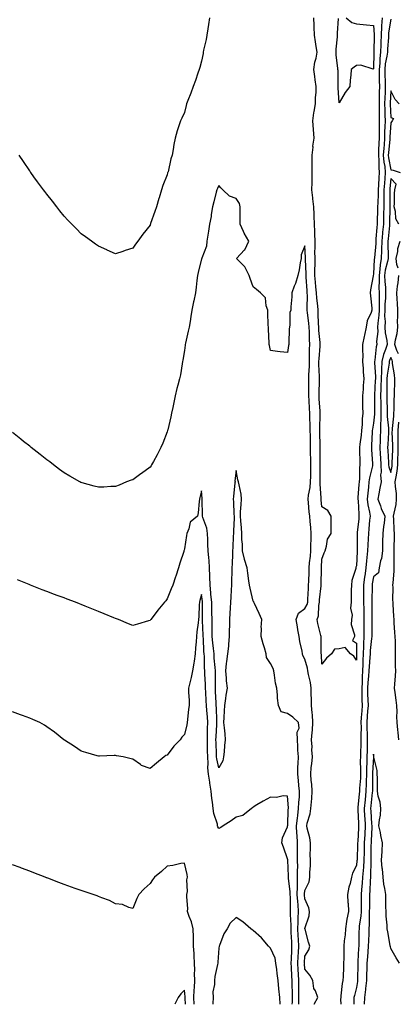
# Model space of a CAD drawing. Units: inches. Extents: x 876083 to 878723, y 7239818 to 7242458.
# Drawn here: x 877512 to 877732, y 7239818 to 7240391 of the extents above; entities that cross this region are included whole.
import ezdxf

# ---------------------------------------------------------------- set-up
doc = ezdxf.new("R2010")
doc.units = ezdxf.units.IN
doc.header["$MEASUREMENT"] = 0
doc.layers.add('Contour_87607239', color=7, linetype='Continuous', true_color=0x58bf19)

msp = doc.modelspace()

# ---------------------------------------------------------------- linework, layer by layer
at = {"layer": 'Contour_87607239'}
for points in [[(877622.68, 7240391.92, 3312), (877621.98, 7240387.99, 3312), (877621.68, 7240385.55, 3312), (877621.1, 7240381.92, 3312), (877620.6, 7240379.37, 3312), (877619.23, 7240373.1, 3312), (877618.99, 7240371.92, 3312), (877618.86, 7240371.11, 3312), (877618.05, 7240366.77, 3312), (877616.95, 7240363.02, 3312), (877616.57, 7240361.92, 3312), (877615.76, 7240359.63, 3312), (877614.45, 7240355.51, 3312), (877613.04, 7240351.92, 3312), (877611.82, 7240348.15, 3312), (877609.99, 7240343.86, 3312), (877609.26, 7240341.92, 3312), (877609, 7240340.97, 3312), (877608.05, 7240336.81, 3312), (877606.47, 7240333.5, 3312), (877605.74, 7240331.92, 3312), (877604.66, 7240328.52, 3312), (877603.75, 7240326.22, 3312), (877602.64, 7240321.92, 3312), (877601.84, 7240318.13, 3312), (877601.51, 7240315.38, 3312), (877600.88, 7240311.92, 3312), (877600.13, 7240309.84, 3312), (877598.54, 7240302.41, 3312), (877598.4, 7240301.92, 3312), (877598.3, 7240301.67, 3312), (877598.05, 7240300.64, 3312), (877595.56, 7240294.41, 3312), (877594.75, 7240291.92, 3312), (877593.33, 7240287.19, 3312), (877593.2, 7240286.77, 3312), (877591.77, 7240281.92, 3312), (877590.78, 7240279.2, 3312), (877588.39, 7240272.25, 3312), (877588.27, 7240271.92, 3312), (877588.21, 7240271.76, 3312), (877588.05, 7240271.34, 3312), (877583.93, 7240266.04, 3312), (877580.92, 7240261.92, 3312), (877579.68, 7240260.29, 3312), (877578.05, 7240257.92, 3312), (877573.51, 7240256.46, 3312), (877572.15, 7240256.02, 3312), (877568.05, 7240254.69, 3312), (877563.2, 7240256.76, 3312), (877562.99, 7240256.86, 3312), (877558.05, 7240259.02, 3312), (877556.35, 7240260.22, 3312), (877554.04, 7240261.92, 3312), (877550.56, 7240264.43, 3312), (877548.05, 7240266.29, 3312), (877545.25, 7240269.12, 3312), (877542.56, 7240271.92, 3312), (877540.31, 7240274.19, 3312), (877538.05, 7240276.53, 3312), (877535.68, 7240279.56, 3312), (877533.85, 7240281.92, 3312), (877531.3, 7240285.17, 3312), (877528.05, 7240289.32, 3312), (877526.93, 7240290.81, 3312), (877526.09, 7240291.92, 3312), (877522.66, 7240296.53, 3312), (877520.49, 7240299.48, 3312), (877518.69, 7240301.92, 3312), (877518.43, 7240302.3, 3312), (877518.05, 7240302.87, 3312), (877514.4, 7240308.28, 3312), (877511.91, 7240311.92, 3312)], [(877722.98, 7240391.92, 3312), (877722.71, 7240387.26, 3312), (877722.74, 7240386.61, 3312), (877722.52, 7240381.92, 3312), (877722.34, 7240377.63, 3312), (877722.32, 7240376.19, 3312), (877722.15, 7240371.92, 3312), (877721.69, 7240368.28, 3312), (877721.65, 7240365.52, 3312), (877721.28, 7240361.92, 3312), (877721.35, 7240358.62, 3312), (877721.35, 7240355.22, 3312), (877721.41, 7240351.92, 3312), (877721.33, 7240348.64, 3312), (877721.3, 7240345.17, 3312), (877721.22, 7240341.92, 3312), (877721.29, 7240338.68, 3312), (877721.3, 7240335.17, 3312), (877721.38, 7240331.92, 3312), (877721.29, 7240328.68, 3312), (877721.34, 7240325.21, 3312), (877721.25, 7240321.92, 3312), (877721.07, 7240318.9, 3312), (877721, 7240314.87, 3312), (877720.83, 7240311.92, 3312), (877721.08, 7240308.88, 3312), (877721.03, 7240304.9, 3312), (877721.33, 7240301.92, 3312), (877721.1, 7240298.87, 3312), (877720.88, 7240294.75, 3312), (877720.68, 7240291.92, 3312), (877720.63, 7240289.33, 3312), (877720.43, 7240284.3, 3312), (877720.39, 7240281.92, 3312), (877720.34, 7240279.63, 3312), (877720.19, 7240274.06, 3312), (877720.14, 7240271.92, 3312), (877719.98, 7240270, 3312), (877719.43, 7240263.3, 3312), (877719.31, 7240261.92, 3312), (877719.27, 7240260.7, 3312), (877718.5, 7240252.37, 3312), (877718.49, 7240251.92, 3312), (877718.42, 7240251.55, 3312), (877718.05, 7240242.78, 3312), (877717.9, 7240242.08, 3312), (877717.89, 7240241.92, 3312), (877717.86, 7240241.73, 3312), (877716.32, 7240233.65, 3312), (877716.13, 7240231.92, 3312), (877716.22, 7240230.09, 3312), (877717.05, 7240222.93, 3312), (877717.1, 7240221.92, 3312), (877716.69, 7240220.56, 3312), (877714.41, 7240215.55, 3312), (877713.7, 7240211.92, 3312), (877712.71, 7240207.26, 3312), (877712.57, 7240206.43, 3312), (877711.66, 7240201.92, 3312), (877711.56, 7240198.41, 3312), (877711.8, 7240195.67, 3312), (877711.7, 7240191.92, 3312), (877711.99, 7240187.97, 3312), (877712.05, 7240185.92, 3312), (877712.37, 7240181.92, 3312), (877712.02, 7240177.95, 3312), (877711.93, 7240175.81, 3312), (877711.62, 7240171.92, 3312), (877711.66, 7240168.31, 3312), (877711.67, 7240165.54, 3312), (877711.72, 7240161.92, 3312), (877711.35, 7240158.62, 3312), (877711.36, 7240155.23, 3312), (877711.07, 7240151.92, 3312), (877710.82, 7240149.15, 3312), (877710.04, 7240143.91, 3312), (877709.84, 7240141.92, 3312), (877709.91, 7240140.05, 3312), (877709.96, 7240133.83, 3312), (877710.04, 7240131.92, 3312), (877709.8, 7240130.17, 3312), (877709.91, 7240123.78, 3312), (877709.71, 7240121.92, 3312), (877709.57, 7240120.4, 3312), (877708.98, 7240112.85, 3312), (877708.89, 7240111.92, 3312), (877709, 7240110.96, 3312), (877709.38, 7240103.25, 3312), (877709.56, 7240101.92, 3312), (877709.43, 7240100.53, 3312), (877708.57, 7240092.44, 3312), (877708.52, 7240091.92, 3312), (877708.5, 7240091.47, 3312), (877708.57, 7240082.44, 3312), (877708.55, 7240081.92, 3312), (877708.51, 7240081.46, 3312), (877708.05, 7240073.08, 3312), (877707.72, 7240072.25, 3312), (877707.75, 7240071.92, 3312), (877707.69, 7240071.56, 3312), (877705.47, 7240064.5, 3312), (877705.14, 7240061.92, 3312), (877705.02, 7240058.89, 3312), (877705.08, 7240054.89, 3312), (877704.95, 7240051.92, 3312), (877704.64, 7240048.51, 3312), (877705.62, 7240044.35, 3312), (877705.13, 7240041.92, 3312), (877705.04, 7240038.9, 3312), (877706.99, 7240032.98, 3312), (877706.92, 7240031.92, 3312), (877705.88, 7240029.75, 3312), (877708.05, 7240028.15, 3312), (877708.13, 7240022, 3312), (877708.12, 7240021.85, 3312), (877708.05, 7240018.16, 3312), (877706.65, 7240020.52, 3312), (877704.69, 7240021.92, 3312), (877701.62, 7240025.49, 3312), (877698.05, 7240024.86, 3312), (877695.39, 7240024.58, 3312), (877693.49, 7240021.92, 3312), (877690.63, 7240019.34, 3312), (877688.05, 7240015.84, 3312), (877687.67, 7240021.54, 3312), (877687.59, 7240021.92, 3312), (877687.54, 7240022.43, 3312), (877687.65, 7240031.52, 3312), (877687.6, 7240031.92, 3312), (877687.47, 7240032.5, 3312), (877685.65, 7240039.52, 3312), (877685.17, 7240041.92, 3312), (877686.02, 7240043.95, 3312), (877686.13, 7240050, 3312), (877686.58, 7240051.92, 3312), (877686.68, 7240053.3, 3312), (877687.53, 7240061.4, 3312), (877687.57, 7240061.92, 3312), (877687.58, 7240062.39, 3312), (877687.74, 7240071.61, 3312), (877687.75, 7240071.92, 3312), (877687.77, 7240072.2, 3312), (877688.05, 7240076.88, 3312), (877689.25, 7240080.73, 3312), (877689.86, 7240081.92, 3312), (877690.76, 7240084.63, 3312), (877691.35, 7240088.62, 3312), (877693.29, 7240091.92, 3312), (877693.37, 7240096.6, 3312), (877693.33, 7240097.19, 3312), (877693.38, 7240101.92, 3312), (877691.39, 7240105.26, 3312), (877688.05, 7240107.45, 3312), (877687.58, 7240111.45, 3312), (877687.53, 7240111.92, 3312), (877687.57, 7240112.4, 3312), (877686.98, 7240120.86, 3312), (877687.05, 7240121.92, 3312), (877687.06, 7240122.92, 3312), (877686.98, 7240130.86, 3312), (877686.99, 7240131.92, 3312), (877686.98, 7240132.99, 3312), (877686.96, 7240140.83, 3312), (877686.94, 7240141.92, 3312), (877686.92, 7240143.04, 3312), (877686.85, 7240150.72, 3312), (877686.83, 7240151.92, 3312), (877686.81, 7240153.15, 3312), (877687.03, 7240160.9, 3312), (877687.02, 7240161.92, 3312), (877686.96, 7240163.01, 3312), (877686.4, 7240170.27, 3312), (877686.31, 7240171.92, 3312), (877686.32, 7240173.65, 3312), (877686.62, 7240180.48, 3312), (877686.62, 7240181.92, 3312), (877686.64, 7240183.34, 3312), (877686.29, 7240190.16, 3312), (877686.3, 7240191.92, 3312), (877686.37, 7240193.6, 3312), (877686.95, 7240200.82, 3312), (877687, 7240201.92, 3312), (877686.93, 7240203.04, 3312), (877686.22, 7240210.09, 3312), (877686.12, 7240211.92, 3312), (877685.98, 7240213.99, 3312), (877685.92, 7240219.79, 3312), (877685.76, 7240221.92, 3312), (877685.61, 7240224.36, 3312), (877685.01, 7240228.87, 3312), (877684.85, 7240231.92, 3312), (877684.54, 7240235.44, 3312), (877684.22, 7240238.09, 3312), (877683.9, 7240241.92, 3312), (877683.92, 7240246.05, 3312), (877684, 7240247.87, 3312), (877684.01, 7240251.92, 3312), (877683.98, 7240255.98, 3312), (877684.09, 7240257.96, 3312), (877684.06, 7240261.92, 3312), (877683.87, 7240266.1, 3312), (877683.81, 7240267.68, 3312), (877683.61, 7240271.92, 3312), (877683.48, 7240276.49, 3312), (877683.53, 7240277.41, 3312), (877683.37, 7240281.92, 3312), (877682.79, 7240286.66, 3312), (877682.75, 7240287.22, 3312), (877682.23, 7240291.92, 3312), (877682.24, 7240296.11, 3312), (877682.26, 7240297.71, 3312), (877682.27, 7240301.92, 3312), (877682.32, 7240306.19, 3312), (877682.35, 7240307.62, 3312), (877682.4, 7240311.92, 3312), (877682.83, 7240316.71, 3312), (877682.8, 7240317.17, 3312), (877683.42, 7240321.92, 3312), (877683.05, 7240326.91, 3312), (877682.73, 7240331.92, 3312), (877683.28, 7240336.69, 3312), (877683.53, 7240337.4, 3312), (877684.34, 7240341.92, 3312), (877684.31, 7240345.66, 3312), (877684.6, 7240348.47, 3312), (877684.57, 7240351.92, 3312), (877684.1, 7240355.88, 3312), (877683.82, 7240357.69, 3312), (877683.36, 7240361.92, 3312), (877683.89, 7240366.08, 3312), (877684.64, 7240368.5, 3312), (877685.24, 7240371.92, 3312), (877684.7, 7240375.27, 3312), (877684.18, 7240378.04, 3312), (877683.6, 7240381.92, 3312), (877683.47, 7240386.5, 3312), (877683.51, 7240387.38, 3312), (877683.37, 7240391.92, 3312)], [(877702.06, 7240391.92, 3311), (877705.34, 7240389.21, 3311), (877708.05, 7240388.35, 3311), (877711.98, 7240387.98, 3311), (877714.03, 7240387.91, 3311), (877718.05, 7240387.52, 3311), (877718.35, 7240382.22, 3311), (877718.34, 7240381.92, 3311), (877718.32, 7240381.65, 3311), (877718.21, 7240372.08, 3311), (877718.2, 7240371.92, 3311), (877718.19, 7240371.78, 3311), (877718.05, 7240362.16, 3311), (877717.86, 7240362.11, 3311), (877710.56, 7240364.43, 3311), (877708.05, 7240364.16, 3311), (877706.78, 7240363.19, 3311), (877704.94, 7240361.92, 3311), (877704.73, 7240358.6, 3311), (877704.4, 7240355.57, 3311), (877704.2, 7240351.92, 3311), (877701.53, 7240348.43, 3311), (877698.05, 7240342.51, 3311), (877697.4, 7240351.27, 3311), (877697.4, 7240351.92, 3311), (877697.36, 7240352.6, 3311), (877697.36, 7240361.23, 3311), (877697.31, 7240361.92, 3311), (877697.34, 7240362.63, 3311), (877696.31, 7240370.18, 3311), (877696.35, 7240371.92, 3311), (877696.35, 7240373.62, 3311), (877696.99, 7240380.86, 3311), (877696.98, 7240381.92, 3311), (877697.03, 7240382.94, 3311), (877697.64, 7240391.51, 3311)], [(877728.05, 7240391.16, 3313), (877726.77, 7240383.21, 3313), (877726.7, 7240381.92, 3313), (877726.64, 7240380.51, 3313), (877726.17, 7240373.8, 3313), (877726.09, 7240371.92, 3313), (877725.81, 7240369.68, 3313), (877724.85, 7240365.12, 3313), (877724.52, 7240361.92, 3313), (877724.59, 7240358.45, 3313), (877724.72, 7240355.25, 3313), (877724.79, 7240351.92, 3313), (877724.7, 7240348.57, 3313), (877724.56, 7240345.41, 3313), (877724.47, 7240341.92, 3313), (877724.55, 7240338.42, 3313), (877724.68, 7240335.29, 3313), (877724.76, 7240331.92, 3313), (877724.66, 7240328.53, 3313), (877724.45, 7240325.51, 3313), (877724.36, 7240321.92, 3313), (877724.12, 7240317.99, 3313), (877723.93, 7240316.04, 3313), (877723.7, 7240311.92, 3313), (877724.03, 7240307.9, 3313), (877724.5, 7240305.47, 3313), (877724.86, 7240301.92, 3313), (877724.6, 7240298.46, 3313), (877724.33, 7240295.64, 3313), (877724.06, 7240291.92, 3313), (877723.99, 7240287.87, 3313), (877724, 7240285.97, 3313), (877723.93, 7240281.92, 3313), (877723.84, 7240277.71, 3313), (877723.82, 7240276.15, 3313), (877723.73, 7240271.92, 3313), (877723.31, 7240267.18, 3313), (877723.27, 7240266.7, 3313), (877722.86, 7240261.92, 3313), (877722.72, 7240257.24, 3313), (877722.66, 7240256.53, 3313), (877722.51, 7240251.92, 3313), (877721.85, 7240248.12, 3313), (877721.74, 7240245.61, 3313), (877721.23, 7240241.92, 3313), (877721.34, 7240238.63, 3313), (877721.18, 7240235.05, 3313), (877721.3, 7240231.92, 3313), (877721.21, 7240228.77, 3313), (877721.31, 7240225.18, 3313), (877721.22, 7240221.92, 3313), (877721.12, 7240218.84, 3313), (877720.5, 7240214.37, 3313), (877720.41, 7240211.92, 3313), (877720.53, 7240209.44, 3313), (877719.82, 7240203.7, 3313), (877719.95, 7240201.92, 3313), (877719.5, 7240200.46, 3313), (877718.84, 7240192.71, 3313), (877718.67, 7240191.92, 3313), (877718.63, 7240191.33, 3313), (877719.14, 7240183.01, 3313), (877719.09, 7240181.92, 3313), (877719.07, 7240180.9, 3313), (877718.59, 7240172.46, 3313), (877718.57, 7240171.92, 3313), (877718.58, 7240171.38, 3313), (877718.67, 7240162.54, 3313), (877718.68, 7240161.92, 3313), (877718.68, 7240161.29, 3313), (877718.05, 7240156.04, 3313), (877717.36, 7240152.61, 3313), (877717.3, 7240151.92, 3313), (877717.22, 7240151.1, 3313), (877716.92, 7240143.05, 3313), (877716.8, 7240141.92, 3313), (877716.85, 7240140.72, 3313), (877717.45, 7240132.52, 3313), (877717.48, 7240131.92, 3313), (877717.38, 7240131.26, 3313), (877715.61, 7240124.36, 3313), (877715.36, 7240121.92, 3313), (877715.08, 7240118.95, 3313), (877714.69, 7240115.28, 3313), (877714.39, 7240111.92, 3313), (877714.77, 7240108.64, 3313), (877715.64, 7240104.32, 3313), (877715.97, 7240101.92, 3313), (877715.76, 7240099.63, 3313), (877715.33, 7240094.63, 3313), (877715.07, 7240091.92, 3313), (877714.95, 7240088.81, 3313), (877714.66, 7240085.31, 3313), (877714.53, 7240081.92, 3313), (877714.17, 7240078.03, 3313), (877713.92, 7240076.05, 3313), (877713.55, 7240071.92, 3313), (877712.87, 7240067.11, 3313), (877712.84, 7240066.71, 3313), (877712.23, 7240061.92, 3313), (877712.22, 7240057.75, 3313), (877712.23, 7240056.1, 3313), (877712.22, 7240051.92, 3313), (877712.29, 7240047.68, 3313), (877712.34, 7240046.22, 3313), (877712.42, 7240041.92, 3313), (877712.43, 7240037.54, 3313), (877712.46, 7240036.33, 3313), (877712.47, 7240031.92, 3313), (877712.26, 7240027.71, 3313), (877712.28, 7240026.15, 3313), (877712.08, 7240021.92, 3313), (877711.87, 7240018.1, 3313), (877711.82, 7240015.69, 3313), (877711.62, 7240011.92, 3313), (877711.4, 7240008.57, 3313), (877711.34, 7240005.2, 3313), (877711.13, 7240001.92, 3313), (877711.23, 7239998.75, 3313), (877711.28, 7239995.15, 3313), (877711.38, 7239991.92, 3313), (877711.15, 7239988.81, 3313), (877710.9, 7239984.77, 3313), (877710.7, 7239981.92, 3313), (877710.74, 7239979.22, 3313), (877710.58, 7239974.45, 3313), (877710.63, 7239971.92, 3313), (877710.58, 7239969.39, 3313), (877710.43, 7239964.3, 3313), (877710.38, 7239961.92, 3313), (877710.34, 7239959.63, 3313), (877710.54, 7239954.41, 3313), (877710.5, 7239951.92, 3313), (877710.4, 7239949.57, 3313), (877709.87, 7239943.75, 3313), (877709.79, 7239941.92, 3313), (877709.63, 7239940.34, 3313), (877708.89, 7239932.76, 3313), (877708.81, 7239931.92, 3313), (877708.86, 7239931.11, 3313), (877709.24, 7239923.11, 3313), (877709.31, 7239921.92, 3313), (877709.25, 7239920.72, 3313), (877708.81, 7239912.68, 3313), (877708.77, 7239911.92, 3313), (877708.76, 7239911.21, 3313), (877708.43, 7239902.3, 3313), (877708.42, 7239901.92, 3313), (877708.4, 7239901.57, 3313), (877708.05, 7239898.78, 3313), (877705.7, 7239894.27, 3313), (877705.19, 7239891.92, 3313), (877704.37, 7239888.24, 3313), (877703.75, 7239886.22, 3313), (877702.98, 7239881.92, 3313), (877703.17, 7239877.05, 3313), (877703.19, 7239876.78, 3313), (877703.39, 7239871.92, 3313), (877702.43, 7239867.55, 3313), (877702.39, 7239866.26, 3313), (877701.69, 7239861.92, 3313), (877701.47, 7239858.5, 3313), (877701.03, 7239854.9, 3313), (877700.82, 7239851.92, 3313), (877700.7, 7239849.26, 3313), (877700.73, 7239844.61, 3313), (877700.63, 7239841.92, 3313), (877700.53, 7239839.44, 3313), (877700.31, 7239834.18, 3313), (877700.22, 7239831.92, 3313), (877699.87, 7239830.09, 3313), (877699.09, 7239822.96, 3313), (877698.92, 7239821.92, 3313), (877698.91, 7239821.06, 3313), (877699.04, 7239818, 3313)], [(877732.94, 7240341.92, 3314), (877730.6, 7240344.47, 3314), (877728.05, 7240349.43, 3314), (877727.73, 7240342.23, 3314), (877727.73, 7240341.92, 3314), (877727.73, 7240341.61, 3314), (877728.05, 7240333.86, 3314), (877729.56, 7240333.42, 3314), (877728.92, 7240331.92, 3314), (877728.55, 7240331.42, 3314), (877728.05, 7240330.79, 3314), (877727.48, 7240322.49, 3314), (877727.47, 7240321.92, 3314), (877727.43, 7240321.3, 3314), (877726.64, 7240313.33, 3314), (877726.56, 7240311.92, 3314), (877726.67, 7240310.54, 3314), (877728.05, 7240303.47, 3314), (877729.43, 7240303.31, 3314), (877733.55, 7240301.92, 3314)], [(877683.51, 7239818, 3313), (877685.63, 7239821.92, 3313), (877684.2, 7239825.77, 3313), (877683.24, 7239827.11, 3313), (877682.73, 7239831.92, 3313), (877681.05, 7239834.93, 3313), (877678.05, 7239838.38, 3313), (877677.79, 7239841.66, 3313), (877677.78, 7239841.92, 3313), (877677.79, 7239842.18, 3313), (877678.05, 7239846.03, 3313), (877680.36, 7239849.61, 3313), (877680.95, 7239851.92, 3313), (877680.25, 7239854.13, 3313), (877678.17, 7239861.8, 3313), (877678.13, 7239861.92, 3313), (877678.14, 7239862.02, 3313), (877680.57, 7239869.4, 3313), (877680.74, 7239871.92, 3313), (877680.34, 7239874.21, 3313), (877678.05, 7239879.29, 3313), (877677.82, 7239881.69, 3313), (877677.8, 7239881.92, 3313), (877677.8, 7239882.16, 3313), (877678.05, 7239884.17, 3313), (877680.61, 7239889.35, 3313), (877681.06, 7239891.92, 3313), (877680.98, 7239894.85, 3313), (877681.35, 7239898.62, 3313), (877681.28, 7239901.92, 3313), (877681.21, 7239905.08, 3313), (877681.4, 7239908.57, 3313), (877681.34, 7239911.92, 3313), (877680.9, 7239914.77, 3313), (877679.45, 7239920.52, 3313), (877679.19, 7239921.92, 3313), (877679.48, 7239923.36, 3313), (877681.15, 7239928.82, 3313), (877681.62, 7239931.92, 3313), (877681.87, 7239935.74, 3313), (877682.17, 7239937.8, 3313), (877682.4, 7239941.92, 3313), (877682.11, 7239945.98, 3313), (877681.82, 7239948.15, 3313), (877681.52, 7239951.92, 3313), (877681.84, 7239955.71, 3313), (877682.15, 7239957.82, 3313), (877682.46, 7239961.92, 3313), (877682.22, 7239966.09, 3313), (877682.24, 7239967.73, 3313), (877682.03, 7239971.92, 3313), (877682.32, 7239976.19, 3313), (877682.53, 7239977.44, 3313), (877682.77, 7239981.92, 3313), (877682.48, 7239986.35, 3313), (877682.32, 7239987.64, 3313), (877682.01, 7239991.92, 3313), (877681.98, 7239995.85, 3313), (877681.84, 7239998.13, 3313), (877681.8, 7240001.92, 3313), (877681.4, 7240005.27, 3313), (877680.18, 7240009.78, 3313), (877679.85, 7240011.92, 3313), (877679.6, 7240013.47, 3313), (877678.05, 7240018.74, 3313), (877676.98, 7240020.86, 3313), (877676.73, 7240021.92, 3313), (877676.45, 7240023.51, 3313), (877675.17, 7240029.04, 3313), (877674.73, 7240031.92, 3313), (877674.08, 7240035.89, 3313), (877673.82, 7240037.68, 3313), (877673.1, 7240041.92, 3313), (877674.47, 7240045.5, 3313), (877678.05, 7240048.18, 3313), (877679.42, 7240050.54, 3313), (877679.75, 7240051.92, 3313), (877679.87, 7240053.75, 3313), (877680.12, 7240059.85, 3313), (877680.27, 7240061.92, 3313), (877680.34, 7240064.21, 3313), (877680.58, 7240069.39, 3313), (877680.65, 7240071.92, 3313), (877680.88, 7240074.75, 3313), (877681.28, 7240078.69, 3313), (877681.54, 7240081.92, 3313), (877681.63, 7240085.49, 3313), (877681.7, 7240088.27, 3313), (877681.79, 7240091.92, 3313), (877681.58, 7240095.46, 3313), (877681.13, 7240098.84, 3313), (877680.92, 7240101.92, 3313), (877680.67, 7240104.54, 3313), (877680.3, 7240109.66, 3313), (877680.09, 7240111.92, 3313), (877680.27, 7240114.15, 3313), (877681.23, 7240118.74, 3313), (877681.43, 7240121.92, 3313), (877681.47, 7240125.34, 3313), (877681.56, 7240128.4, 3313), (877681.6, 7240131.92, 3313), (877681.54, 7240135.42, 3313), (877681.45, 7240138.52, 3313), (877681.39, 7240141.92, 3313), (877681.35, 7240145.22, 3313), (877681.28, 7240148.69, 3313), (877681.23, 7240151.92, 3313), (877681.19, 7240155.06, 3313), (877680.98, 7240158.99, 3313), (877680.94, 7240161.92, 3313), (877680.78, 7240164.65, 3313), (877680.62, 7240169.35, 3313), (877680.48, 7240171.92, 3313), (877680.49, 7240174.36, 3313), (877680.32, 7240179.64, 3313), (877680.34, 7240181.92, 3313), (877680.35, 7240184.22, 3313), (877680.69, 7240189.28, 3313), (877680.71, 7240191.92, 3313), (877680.82, 7240194.69, 3313), (877680.85, 7240199.12, 3313), (877680.98, 7240201.92, 3313), (877680.81, 7240204.68, 3313), (877680.75, 7240209.21, 3313), (877680.6, 7240211.92, 3313), (877680.44, 7240214.31, 3313), (877679.62, 7240220.35, 3313), (877679.5, 7240221.92, 3313), (877679.42, 7240223.29, 3313), (877679.57, 7240230.41, 3313), (877679.49, 7240231.92, 3313), (877679.37, 7240233.24, 3313), (877678.94, 7240241.03, 3313), (877678.87, 7240241.92, 3313), (877678.87, 7240242.74, 3313), (877678.54, 7240251.42, 3313), (877678.55, 7240251.92, 3313), (877678.54, 7240252.41, 3313), (877678.05, 7240259.23, 3313), (877675.98, 7240253.99, 3313), (877675.91, 7240251.92, 3313), (877675.42, 7240249.29, 3313), (877674.72, 7240245.24, 3313), (877674.08, 7240241.92, 3313), (877672.58, 7240237.39, 3313), (877671.88, 7240235.75, 3313), (877670.42, 7240231.92, 3313), (877670.45, 7240229.52, 3313), (877669.95, 7240223.82, 3313), (877669.98, 7240221.92, 3313), (877669.42, 7240220.55, 3313), (877669.36, 7240213.23, 3313), (877669.06, 7240211.92, 3313), (877669.02, 7240210.94, 3313), (877668.69, 7240202.56, 3313), (877668.67, 7240201.92, 3313), (877668.64, 7240201.33, 3313), (877668.05, 7240197.13, 3313), (877663.65, 7240197.53, 3313), (877662.17, 7240197.8, 3313), (877658.05, 7240198.32, 3313), (877657.44, 7240201.3, 3313), (877657.31, 7240201.92, 3313), (877657.27, 7240202.69, 3313), (877656.93, 7240210.8, 3313), (877656.87, 7240211.92, 3313), (877656.83, 7240213.14, 3313), (877656.52, 7240220.39, 3313), (877656.46, 7240221.92, 3313), (877655.54, 7240224.43, 3313), (877655.1, 7240228.97, 3313), (877652.38, 7240231.92, 3313), (877650.01, 7240233.88, 3313), (877648.05, 7240235.36, 3313), (877646.35, 7240240.22, 3313), (877645.71, 7240241.92, 3313), (877643.4, 7240246.57, 3313), (877643.23, 7240247.1, 3313), (877638.31, 7240251.92, 3313), (877643.07, 7240256.9, 3313), (877643.09, 7240256.96, 3313), (877645.42, 7240261.92, 3313), (877642.77, 7240266.64, 3313), (877642.44, 7240267.53, 3313), (877640.53, 7240271.92, 3313), (877640.51, 7240274.38, 3313), (877640.49, 7240279.48, 3313), (877640.48, 7240281.92, 3313), (877640.03, 7240283.9, 3313), (877638.05, 7240286.81, 3313), (877634.24, 7240288.11, 3313), (877630.36, 7240291.92, 3313), (877629.17, 7240293.04, 3313), (877628.05, 7240294.38, 3313), (877627.27, 7240292.7, 3313), (877626.97, 7240291.92, 3313), (877626.56, 7240290.43, 3313), (877625.12, 7240284.85, 3313), (877624.29, 7240281.92, 3313), (877623.62, 7240277.49, 3313), (877623.55, 7240276.42, 3313), (877622.71, 7240271.92, 3313), (877622.12, 7240267.85, 3313), (877621.59, 7240265.46, 3313), (877621, 7240261.92, 3313), (877620.85, 7240259.12, 3313), (877618.16, 7240252.03, 3313), (877618.15, 7240251.92, 3313), (877618.11, 7240251.86, 3313), (877618.05, 7240251.78, 3313), (877616.12, 7240243.84, 3313), (877615.64, 7240241.92, 3313), (877615.31, 7240239.19, 3313), (877614.79, 7240235.18, 3313), (877614.41, 7240231.92, 3313), (877613.48, 7240227.35, 3313), (877613.31, 7240226.66, 3313), (877612.43, 7240221.92, 3313), (877611.79, 7240218.18, 3313), (877611.29, 7240215.16, 3313), (877610.74, 7240211.92, 3313), (877610.26, 7240209.71, 3313), (877608.68, 7240202.55, 3313), (877608.54, 7240201.92, 3313), (877608.49, 7240201.48, 3313), (877608.05, 7240198.43, 3313), (877607.16, 7240192.81, 3313), (877607, 7240191.92, 3313), (877606.75, 7240190.62, 3313), (877605.67, 7240184.29, 3313), (877605.21, 7240181.92, 3313), (877604.25, 7240178.12, 3313), (877603.71, 7240176.27, 3313), (877602.72, 7240171.92, 3313), (877601.86, 7240168.11, 3313), (877601.28, 7240165.15, 3313), (877600.59, 7240161.92, 3313), (877600.17, 7240159.8, 3313), (877598.33, 7240152.2, 3313), (877598.27, 7240151.92, 3313), (877598.22, 7240151.75, 3313), (877598.05, 7240151.05, 3313), (877595.46, 7240144.52, 3313), (877594.3, 7240141.92, 3313), (877592.24, 7240137.73, 3313), (877590.01, 7240133.88, 3313), (877588.93, 7240131.92, 3313), (877588.61, 7240131.36, 3313), (877588.05, 7240130.42, 3313), (877583.1, 7240126.87, 3313), (877582.75, 7240126.62, 3313), (877578.05, 7240123.2, 3313), (877577.09, 7240122.89, 3313), (877574.32, 7240121.92, 3313), (877570.01, 7240119.97, 3313), (877568.05, 7240119.21, 3313), (877565.32, 7240119.19, 3313), (877561.15, 7240118.82, 3313), (877558.05, 7240118.8, 3313), (877555.6, 7240119.47, 3313), (877548.64, 7240121.32, 3313), (877548.05, 7240121.49, 3313), (877547.77, 7240121.64, 3313), (877547.24, 7240121.92, 3313), (877541.39, 7240125.26, 3313), (877538.05, 7240127.22, 3313), (877535.36, 7240129.23, 3313), (877531.82, 7240131.92, 3313), (877529.69, 7240133.56, 3313), (877528.05, 7240134.8, 3313), (877524.06, 7240137.93, 3313), (877518.98, 7240141.92, 3313), (877518.46, 7240142.33, 3313), (877518.05, 7240142.65, 3313), (877514.45, 7240145.52, 3313), (877512.89, 7240146.76, 3313), (877508.05, 7240150.59, 3313)], [(877732.79, 7240271.92, 3314), (877731.03, 7240274.9, 3314), (877730.75, 7240279.21, 3314), (877729.95, 7240281.92, 3314), (877730.15, 7240284.02, 3314), (877730.24, 7240289.73, 3314), (877730.48, 7240291.92, 3314), (877731.27, 7240295.13, 3314), (877728.05, 7240298.42, 3314), (877727.49, 7240292.48, 3314), (877727.45, 7240291.92, 3314), (877727.44, 7240291.3, 3314), (877727.48, 7240282.5, 3314), (877727.47, 7240281.92, 3314), (877727.46, 7240281.32, 3314), (877727.33, 7240272.64, 3314), (877727.31, 7240271.92, 3314), (877727.24, 7240271.11, 3314), (877726.54, 7240263.43, 3314), (877726.41, 7240261.92, 3314), (877726.36, 7240260.23, 3314), (877726.58, 7240253.39, 3314), (877726.53, 7240251.92, 3314), (877726.21, 7240250.08, 3314), (877724.88, 7240245.08, 3314), (877724.44, 7240241.92, 3314), (877724.56, 7240238.43, 3314), (877724.96, 7240235.01, 3314), (877725.08, 7240231.92, 3314), (877724.99, 7240228.86, 3314), (877724.68, 7240225.29, 3314), (877724.59, 7240221.92, 3314), (877724.48, 7240218.36, 3314), (877724.7, 7240215.27, 3314), (877724.57, 7240211.92, 3314), (877724.73, 7240208.6, 3314), (877725.79, 7240204.19, 3314), (877725.95, 7240201.92, 3314), (877725.01, 7240198.87, 3314), (877723.83, 7240196.14, 3314), (877722.91, 7240191.92, 3314), (877722.63, 7240187.34, 3314), (877722.68, 7240186.55, 3314), (877722.46, 7240181.92, 3314), (877722.36, 7240177.61, 3314), (877722.27, 7240176.15, 3314), (877722.17, 7240171.92, 3314), (877722.25, 7240167.72, 3314), (877722.26, 7240166.13, 3314), (877722.34, 7240161.92, 3314), (877722.34, 7240157.62, 3314), (877722.15, 7240156.02, 3314), (877722.15, 7240151.92, 3314), (877721.97, 7240148, 3314), (877721.91, 7240145.78, 3314), (877721.74, 7240141.92, 3314), (877721.94, 7240138.02, 3314), (877722.04, 7240135.91, 3314), (877722.25, 7240131.92, 3314), (877722.47, 7240127.51, 3314), (877722.11, 7240125.97, 3314), (877722.47, 7240121.92, 3314), (877721.68, 7240118.29, 3314), (877721.2, 7240115.06, 3314), (877720.58, 7240111.92, 3314), (877722.05, 7240107.92, 3314), (877722.5, 7240106.37, 3314), (877724.6, 7240101.92, 3314), (877724.13, 7240098, 3314), (877723.91, 7240096.05, 3314), (877723.41, 7240091.92, 3314), (877723.28, 7240087.15, 3314), (877723.32, 7240086.65, 3314), (877723.16, 7240081.92, 3314), (877722.58, 7240077.39, 3314), (877722.13, 7240076, 3314), (877721.39, 7240071.92, 3314), (877720.86, 7240069.11, 3314), (877718.05, 7240066.79, 3314), (877717.26, 7240062.71, 3314), (877717.16, 7240061.92, 3314), (877717.15, 7240061.02, 3314), (877717.08, 7240052.9, 3314), (877717.07, 7240051.92, 3314), (877717.09, 7240050.96, 3314), (877717.06, 7240042.91, 3314), (877717.08, 7240041.92, 3314), (877717.08, 7240040.95, 3314), (877716.94, 7240033.02, 3314), (877716.95, 7240031.92, 3314), (877716.89, 7240030.76, 3314), (877716.13, 7240023.83, 3314), (877716.04, 7240021.92, 3314), (877715.92, 7240019.79, 3314), (877715.44, 7240014.53, 3314), (877715.31, 7240011.92, 3314), (877715.11, 7240008.98, 3314), (877714.7, 7240005.27, 3314), (877714.5, 7240001.92, 3314), (877714.6, 7239998.46, 3314), (877714.74, 7239995.23, 3314), (877714.84, 7239991.92, 3314), (877714.59, 7239988.45, 3314), (877714.36, 7239985.61, 3314), (877714.1, 7239981.92, 3314), (877714.16, 7239978.02, 3314), (877714.32, 7239975.65, 3314), (877714.38, 7239971.92, 3314), (877714.31, 7239968.18, 3314), (877714.28, 7239965.69, 3314), (877714.21, 7239961.92, 3314), (877714.14, 7239958.01, 3314), (877714, 7239955.96, 3314), (877713.94, 7239951.92, 3314), (877713.76, 7239947.63, 3314), (877713.77, 7239946.2, 3314), (877713.57, 7239941.92, 3314), (877713.07, 7239936.94, 3314), (877713.07, 7239936.9, 3314), (877712.57, 7239931.92, 3314), (877712.85, 7239927.13, 3314), (877712.87, 7239926.73, 3314), (877713.15, 7239921.92, 3314), (877712.92, 7239917.05, 3314), (877712.9, 7239916.77, 3314), (877712.67, 7239911.92, 3314), (877712.58, 7239907.39, 3314), (877712.55, 7239906.42, 3314), (877712.46, 7239901.92, 3314), (877712.19, 7239897.78, 3314), (877711.94, 7239895.82, 3314), (877711.66, 7239891.92, 3314), (877711.44, 7239888.53, 3314), (877711.02, 7239884.89, 3314), (877710.81, 7239881.92, 3314), (877710.8, 7239879.17, 3314), (877710.91, 7239874.78, 3314), (877710.9, 7239871.92, 3314), (877710.73, 7239869.24, 3314), (877709.73, 7239863.6, 3314), (877709.6, 7239861.92, 3314), (877709.54, 7239860.43, 3314), (877709.51, 7239853.38, 3314), (877709.46, 7239851.92, 3314), (877709.37, 7239850.6, 3314), (877708.96, 7239842.83, 3314), (877708.9, 7239841.92, 3314), (877708.88, 7239841.09, 3314), (877708.71, 7239832.58, 3314), (877708.69, 7239831.92, 3314), (877708.63, 7239831.34, 3314), (877708.05, 7239827.85, 3314), (877706.86, 7239823.11, 3314), (877706.66, 7239821.92, 3314), (877706.66, 7239820.53, 3314), (877706.53, 7239818, 3314)], [(877732.43, 7240246.3, 3314), (877731.57, 7240248.4, 3314), (877731.17, 7240251.92, 3314), (877732.06, 7240255.92, 3314), (877732.21, 7240257.76, 3314), (877733.52, 7240261.92, 3314)], [(877732.51, 7240196.38, 3314), (877731.58, 7240198.39, 3314), (877730.39, 7240201.92, 3314), (877730.75, 7240204.63, 3314), (877731.74, 7240208.24, 3314), (877732.09, 7240211.92, 3314), (877731.99, 7240215.87, 3314), (877732.15, 7240217.82, 3314), (877732.07, 7240221.92, 3314), (877731.96, 7240225.84, 3314), (877731.72, 7240228.25, 3314), (877731.6, 7240231.92, 3314), (877732.01, 7240235.88, 3314), (877732.28, 7240237.69, 3314), (877732.68, 7240241.92, 3314)], [(877732.77, 7239971.92, 3314), (877732.32, 7239976.19, 3314), (877732.23, 7239977.74, 3314), (877731.81, 7239981.92, 3314), (877731.65, 7239985.51, 3314), (877731.76, 7239988.21, 3314), (877731.61, 7239991.92, 3314), (877731.11, 7239994.98, 3314), (877730.65, 7239999.32, 3314), (877730.26, 7240001.92, 3314), (877730.34, 7240004.21, 3314), (877730.82, 7240009.16, 3314), (877730.9, 7240011.92, 3314), (877730.84, 7240014.71, 3314), (877730.86, 7240019.11, 3314), (877730.81, 7240021.92, 3314), (877730.75, 7240024.63, 3314), (877730.75, 7240029.22, 3314), (877730.7, 7240031.92, 3314), (877730.49, 7240034.35, 3314), (877730.12, 7240039.85, 3314), (877729.94, 7240041.92, 3314), (877729.89, 7240043.77, 3314), (877729.41, 7240050.55, 3314), (877729.37, 7240051.92, 3314), (877729.29, 7240053.15, 3314), (877729.38, 7240060.59, 3314), (877729.3, 7240061.92, 3314), (877729.37, 7240063.25, 3314), (877729.95, 7240070.02, 3314), (877730.05, 7240071.92, 3314), (877730, 7240073.86, 3314), (877730.03, 7240079.94, 3314), (877729.98, 7240081.92, 3314), (877729.96, 7240083.83, 3314), (877730.17, 7240089.8, 3314), (877730.15, 7240091.92, 3314), (877730.1, 7240093.97, 3314), (877729.77, 7240100.19, 3314), (877729.73, 7240101.92, 3314), (877729.93, 7240103.8, 3314), (877731.17, 7240108.8, 3314), (877731.42, 7240111.92, 3314), (877731.3, 7240115.17, 3314), (877730.82, 7240119.16, 3314), (877730.7, 7240121.92, 3314), (877731.1, 7240124.97, 3314), (877731.81, 7240128.16, 3314), (877732.21, 7240131.92, 3314), (877732.22, 7240136.09, 3314), (877732.28, 7240137.69, 3314), (877732.29, 7240141.92, 3314), (877732.36, 7240146.23, 3314), (877732.3, 7240147.67, 3314), (877732.38, 7240151.92, 3314), (877732.74, 7240156.61, 3314)], [(877674.54, 7239818, 3314), (877674.54, 7239818.4, 3314), (877674.56, 7239821.92, 3314), (877674.54, 7239825.43, 3314), (877674.63, 7239828.49, 3314), (877674.61, 7239831.92, 3314), (877674.4, 7239835.57, 3314), (877674.2, 7239838.07, 3314), (877673.99, 7239841.92, 3314), (877674.17, 7239845.8, 3314), (877674.33, 7239848.2, 3314), (877674.51, 7239851.92, 3314), (877674.34, 7239855.63, 3314), (877674.24, 7239858.11, 3314), (877674.06, 7239861.92, 3314), (877674.11, 7239865.86, 3314), (877674.27, 7239868.14, 3314), (877674.32, 7239871.92, 3314), (877674.1, 7239875.88, 3314), (877673.91, 7239877.78, 3314), (877673.7, 7239881.92, 3314), (877673.71, 7239886.27, 3314), (877673.89, 7239887.76, 3314), (877673.9, 7239891.92, 3314), (877673.86, 7239896.11, 3314), (877673.93, 7239897.8, 3314), (877673.89, 7239901.92, 3314), (877673.82, 7239906.15, 3314), (877673.87, 7239907.74, 3314), (877673.79, 7239911.92, 3314), (877673.61, 7239916.36, 3314), (877673.47, 7239917.34, 3314), (877673.32, 7239921.92, 3314), (877673.74, 7239926.24, 3314), (877674.01, 7239927.88, 3314), (877674.45, 7239931.92, 3314), (877674.52, 7239935.45, 3314), (877674.9, 7239938.78, 3314), (877674.98, 7239941.92, 3314), (877674.63, 7239945.34, 3314), (877674.3, 7239948.17, 3314), (877673.92, 7239951.92, 3314), (877673.98, 7239955.99, 3314), (877674.29, 7239958.16, 3314), (877674.36, 7239961.92, 3314), (877674.05, 7239965.92, 3314), (877674.08, 7239967.96, 3314), (877673.71, 7239971.92, 3314), (877673.57, 7239976.4, 3314), (877674.74, 7239978.61, 3314), (877674.35, 7239981.92, 3314), (877671.1, 7239984.97, 3314), (877668.05, 7239987.19, 3314), (877664.35, 7239988.23, 3314), (877662.66, 7239991.92, 3314), (877662.22, 7239996.09, 3314), (877662.17, 7239997.8, 3314), (877661.8, 7240001.92, 3314), (877661, 7240004.87, 3314), (877660.5, 7240009.47, 3314), (877659.99, 7240011.92, 3314), (877659.57, 7240013.44, 3314), (877658.05, 7240016.3, 3314), (877655.87, 7240019.74, 3314), (877655.65, 7240021.92, 3314), (877654.65, 7240025.32, 3314), (877653.84, 7240027.71, 3314), (877652.76, 7240031.92, 3314), (877652.9, 7240036.77, 3314), (877652.68, 7240037.28, 3314), (877653.08, 7240041.92, 3314), (877651.56, 7240045.43, 3314), (877648.78, 7240051.19, 3314), (877648.44, 7240051.92, 3314), (877648.32, 7240052.19, 3314), (877648.05, 7240052.55, 3314), (877646.25, 7240060.12, 3314), (877645.94, 7240061.92, 3314), (877645.59, 7240064.38, 3314), (877644.95, 7240068.82, 3314), (877644.51, 7240071.92, 3314), (877642.94, 7240076.81, 3314), (877642.92, 7240077.05, 3314), (877641.82, 7240081.92, 3314), (877641.82, 7240085.69, 3314), (877641.51, 7240088.45, 3314), (877641.51, 7240091.92, 3314), (877641.28, 7240095.15, 3314), (877640.8, 7240099.18, 3314), (877640.58, 7240101.92, 3314), (877640.71, 7240104.58, 3314), (877641.14, 7240108.83, 3314), (877641.27, 7240111.92, 3314), (877641, 7240114.87, 3314), (877639.79, 7240120.18, 3314), (877639.58, 7240121.92, 3314), (877639.2, 7240123.07, 3314), (877638.05, 7240128.65, 3314), (877637.45, 7240122.52, 3314), (877637.49, 7240121.92, 3314), (877637.41, 7240121.29, 3314), (877636.64, 7240113.34, 3314), (877636.46, 7240111.92, 3314), (877636.51, 7240110.38, 3314), (877636.86, 7240103.11, 3314), (877636.9, 7240101.92, 3314), (877636.93, 7240100.81, 3314), (877636.54, 7240093.42, 3314), (877636.58, 7240091.92, 3314), (877636.48, 7240090.36, 3314), (877636.13, 7240083.83, 3314), (877636.01, 7240081.92, 3314), (877635.97, 7240079.84, 3314), (877635.74, 7240074.23, 3314), (877635.7, 7240071.92, 3314), (877635.66, 7240069.54, 3314), (877635.42, 7240064.56, 3314), (877635.39, 7240061.92, 3314), (877635.18, 7240059.05, 3314), (877635.01, 7240054.96, 3314), (877634.77, 7240051.92, 3314), (877634.57, 7240048.44, 3314), (877634.39, 7240045.57, 3314), (877634.18, 7240041.92, 3314), (877634.18, 7240038.04, 3314), (877634.14, 7240035.84, 3314), (877634.13, 7240031.92, 3314), (877633.64, 7240027.51, 3314), (877633.62, 7240026.35, 3314), (877633.01, 7240021.92, 3314), (877632.6, 7240017.37, 3314), (877632.38, 7240016.25, 3314), (877631.9, 7240011.92, 3314), (877632.3, 7240007.66, 3314), (877632.37, 7240006.24, 3314), (877632.83, 7240001.92, 3314), (877632.21, 7239997.76, 3314), (877631.98, 7239995.85, 3314), (877631.42, 7239991.92, 3314), (877631.23, 7239988.75, 3314), (877631.04, 7239984.91, 3314), (877630.86, 7239981.92, 3314), (877631.07, 7239978.9, 3314), (877631.57, 7239975.44, 3314), (877631.77, 7239971.92, 3314), (877631.43, 7239968.54, 3314), (877631.08, 7239964.95, 3314), (877630.78, 7239961.92, 3314), (877630.29, 7239959.68, 3314), (877628.05, 7239955.65, 3314), (877626.85, 7239960.72, 3314), (877626.77, 7239961.92, 3314), (877626.73, 7239963.24, 3314), (877626.41, 7239970.28, 3314), (877626.36, 7239971.92, 3314), (877626.41, 7239973.56, 3314), (877626.86, 7239980.73, 3314), (877626.9, 7239981.92, 3314), (877626.83, 7239983.14, 3314), (877626.67, 7239990.54, 3314), (877626.59, 7239991.92, 3314), (877626.51, 7239993.46, 3314), (877626.17, 7240000.05, 3314), (877626.08, 7240001.92, 3314), (877626.04, 7240003.93, 3314), (877626.17, 7240010.04, 3314), (877626.13, 7240011.92, 3314), (877625.99, 7240013.98, 3314), (877625.43, 7240019.29, 3314), (877625.26, 7240021.92, 3314), (877624.98, 7240025, 3314), (877624.53, 7240028.39, 3314), (877624.23, 7240031.92, 3314), (877624.18, 7240035.8, 3314), (877624.2, 7240038.07, 3314), (877624.14, 7240041.92, 3314), (877624.05, 7240045.92, 3314), (877623.98, 7240047.86, 3314), (877623.9, 7240051.92, 3314), (877623.49, 7240056.48, 3314), (877623.43, 7240057.3, 3314), (877623.01, 7240061.92, 3314), (877622.86, 7240066.72, 3314), (877622.82, 7240067.14, 3314), (877622.65, 7240071.92, 3314), (877622.39, 7240076.27, 3314), (877622.19, 7240077.78, 3314), (877621.91, 7240081.92, 3314), (877621.74, 7240085.6, 3314), (877621.63, 7240088.34, 3314), (877621.46, 7240091.92, 3314), (877621.11, 7240094.99, 3314), (877618.76, 7240101.21, 3314), (877618.63, 7240101.92, 3314), (877618.62, 7240102.5, 3314), (877618.42, 7240111.55, 3314), (877618.42, 7240111.92, 3314), (877618.38, 7240112.25, 3314), (877618.05, 7240116.73, 3314), (877617.09, 7240112.88, 3314), (877616.87, 7240111.92, 3314), (877616.61, 7240110.48, 3314), (877616.08, 7240103.89, 3314), (877615.62, 7240101.92, 3314), (877611.45, 7240098.51, 3314), (877610.67, 7240094.54, 3314), (877609.49, 7240091.92, 3314), (877609.32, 7240090.65, 3314), (877608.05, 7240082.97, 3314), (877607.83, 7240082.13, 3314), (877607.77, 7240081.92, 3314), (877607.64, 7240081.51, 3314), (877605.39, 7240074.58, 3314), (877604.56, 7240071.92, 3314), (877602.98, 7240066.99, 3314), (877602.91, 7240066.78, 3314), (877601.36, 7240061.92, 3314), (877600.35, 7240059.62, 3314), (877598.05, 7240053.82, 3314), (877597.15, 7240052.82, 3314), (877596.41, 7240051.92, 3314), (877592.61, 7240047.36, 3314), (877589.79, 7240043.67, 3314), (877588.45, 7240041.92, 3314), (877588.3, 7240041.67, 3314), (877588.05, 7240041.3, 3314), (877587.16, 7240041.03, 3314), (877580.8, 7240039.17, 3314), (877578.05, 7240038.35, 3314), (877575.52, 7240039.39, 3314), (877569.63, 7240041.92, 3314), (877568.48, 7240042.35, 3314), (877568.05, 7240042.51, 3314), (877567.07, 7240042.9, 3314), (877561.37, 7240045.24, 3314), (877558.05, 7240046.53, 3314), (877554.24, 7240048.11, 3314), (877550.29, 7240049.68, 3314), (877548.05, 7240050.59, 3314), (877547.1, 7240050.97, 3314), (877544.72, 7240051.92, 3314), (877539.85, 7240053.73, 3314), (877538.05, 7240054.39, 3314), (877534.12, 7240055.85, 3314), (877532.55, 7240056.42, 3314), (877528.05, 7240058.14, 3314), (877525.29, 7240059.16, 3314), (877518.58, 7240061.92, 3314), (877518.2, 7240062.07, 3314), (877518.05, 7240062.13, 3314), (877517.69, 7240062.28, 3314), (877511.06, 7240064.93, 3314)], [(877670.8, 7239818, 3315), (877670.82, 7239819.15, 3315), (877670.84, 7239821.92, 3315), (877670.82, 7239824.69, 3315), (877670.66, 7239829.31, 3315), (877670.65, 7239831.92, 3315), (877670.51, 7239834.38, 3315), (877670.33, 7239839.64, 3315), (877670.2, 7239841.92, 3315), (877670.3, 7239844.18, 3315), (877670.45, 7239849.52, 3315), (877670.57, 7239851.92, 3315), (877670.45, 7239854.32, 3315), (877670.16, 7239859.8, 3315), (877670.07, 7239861.92, 3315), (877670.09, 7239863.96, 3315), (877669.81, 7239870.16, 3315), (877669.83, 7239871.92, 3315), (877669.74, 7239873.61, 3315), (877669.68, 7239880.29, 3315), (877669.59, 7239881.92, 3315), (877669.6, 7239883.46, 3315), (877668.66, 7239891.3, 3315), (877668.66, 7239891.92, 3315), (877668.66, 7239892.53, 3315), (877668.1, 7239901.87, 3315), (877668.1, 7239901.97, 3315), (877668.05, 7239902.68, 3315), (877665.64, 7239909.51, 3315), (877664.74, 7239911.92, 3315), (877665.05, 7239914.92, 3315), (877668.05, 7239921.34, 3315), (877668.08, 7239921.88, 3315), (877668.08, 7239921.92, 3315), (877668.09, 7239921.96, 3315), (877668.46, 7239931.51, 3315), (877668.5, 7239931.92, 3315), (877668.51, 7239932.38, 3315), (877668.05, 7239939.16, 3315), (877665.43, 7239939.3, 3315), (877661.56, 7239938.41, 3315), (877658.05, 7239938.5, 3315), (877653.75, 7239936.22, 3315), (877650.13, 7239934, 3315), (877648.05, 7239932.78, 3315), (877647.58, 7239932.39, 3315), (877647.11, 7239931.92, 3315), (877642.03, 7239927.94, 3315), (877638.05, 7239926.85, 3315), (877635.16, 7239924.81, 3315), (877630.56, 7239921.92, 3315), (877629.19, 7239920.78, 3315), (877628.05, 7239920.19, 3315), (877627.4, 7239921.28, 3315), (877627.35, 7239921.92, 3315), (877627.24, 7239922.73, 3315), (877625.06, 7239928.93, 3315), (877624.8, 7239931.92, 3315), (877624.4, 7239935.57, 3315), (877623.93, 7239937.8, 3315), (877623.57, 7239941.92, 3315), (877622.8, 7239946.67, 3315), (877622.74, 7239947.23, 3315), (877622.04, 7239951.92, 3315), (877621.7, 7239955.57, 3315), (877621.89, 7239958.07, 3315), (877621.63, 7239961.92, 3315), (877621.52, 7239965.4, 3315), (877621.47, 7239968.49, 3315), (877621.37, 7239971.92, 3315), (877621.47, 7239975.34, 3315), (877621.46, 7239978.51, 3315), (877621.57, 7239981.92, 3315), (877621.38, 7239985.25, 3315), (877621.02, 7239988.95, 3315), (877620.83, 7239991.92, 3315), (877620.7, 7239994.57, 3315), (877620.45, 7239999.52, 3315), (877620.33, 7240001.92, 3315), (877620.29, 7240004.17, 3315), (877619.96, 7240010.01, 3315), (877619.92, 7240011.92, 3315), (877619.81, 7240013.68, 3315), (877619.63, 7240020.34, 3315), (877619.53, 7240021.92, 3315), (877619.41, 7240023.28, 3315), (877619.08, 7240030.88, 3315), (877618.99, 7240031.92, 3315), (877618.98, 7240032.85, 3315), (877618.65, 7240041.32, 3315), (877618.64, 7240041.92, 3315), (877618.62, 7240042.5, 3315), (877618.53, 7240051.44, 3315), (877618.52, 7240051.92, 3315), (877618.48, 7240052.35, 3315), (877618.05, 7240056.34, 3315), (877617.03, 7240052.94, 3315), (877616.75, 7240051.92, 3315), (877616.6, 7240050.47, 3315), (877616.39, 7240043.58, 3315), (877616.18, 7240041.92, 3315), (877616, 7240039.88, 3315), (877615.35, 7240034.62, 3315), (877615.14, 7240031.92, 3315), (877614.96, 7240028.83, 3315), (877614.56, 7240025.42, 3315), (877614.38, 7240021.92, 3315), (877613.66, 7240017.54, 3315), (877613.58, 7240016.38, 3315), (877612.67, 7240011.92, 3315), (877611.89, 7240008.08, 3315), (877611.13, 7240005, 3315), (877610.46, 7240001.92, 3315), (877610.38, 7239999.59, 3315), (877610.81, 7239994.67, 3315), (877610.74, 7239991.92, 3315), (877610.33, 7239989.63, 3315), (877609.86, 7239983.73, 3315), (877609.59, 7239981.92, 3315), (877609.43, 7239980.54, 3315), (877608.05, 7239974.96, 3315), (877606.61, 7239973.37, 3315), (877605.51, 7239971.92, 3315), (877601.85, 7239968.11, 3315), (877598.05, 7239962.97, 3315), (877597.3, 7239962.66, 3315), (877596.19, 7239961.92, 3315), (877591.77, 7239958.2, 3315), (877588.05, 7239955.12, 3315), (877583.11, 7239956.98, 3315), (877582.52, 7239957.45, 3315), (877578.05, 7239960.57, 3315), (877577.03, 7239960.89, 3315), (877572.38, 7239961.92, 3315), (877568.64, 7239962.51, 3315), (877568.05, 7239962.77, 3315), (877567.26, 7239962.71, 3315), (877558.57, 7239962.44, 3315), (877558.05, 7239962.41, 3315), (877557.37, 7239962.59, 3315), (877550.67, 7239964.54, 3315), (877548.05, 7239965.28, 3315), (877544.03, 7239967.91, 3315), (877538.31, 7239971.66, 3315), (877538.05, 7239971.83, 3315), (877537.93, 7239971.92, 3315), (877532.43, 7239976.3, 3315), (877528.05, 7239979.47, 3315), (877526.58, 7239980.45, 3315), (877524.04, 7239981.92, 3315), (877519.9, 7239983.77, 3315), (877518.05, 7239984.5, 3315), (877513.97, 7239986, 3315), (877512.63, 7239986.5, 3315), (877508.05, 7239988.15, 3315)], [(877733.22, 7239841.92, 3315), (877731.14, 7239845.01, 3315), (877728.05, 7239850.41, 3315), (877727.83, 7239851.71, 3315), (877727.79, 7239851.92, 3315), (877727.73, 7239852.24, 3315), (877726.33, 7239860.2, 3315), (877726.01, 7239861.92, 3315), (877725.99, 7239863.98, 3315), (877725.37, 7239869.23, 3315), (877725.34, 7239871.92, 3315), (877725.22, 7239874.75, 3315), (877725.23, 7239879.11, 3315), (877725.09, 7239881.92, 3315), (877724.59, 7239885.38, 3315), (877724.06, 7239887.94, 3315), (877723.56, 7239891.92, 3315), (877723.16, 7239896.81, 3315), (877723.13, 7239897.01, 3315), (877722.75, 7239901.92, 3315), (877722.98, 7239906.85, 3315), (877722.98, 7239906.99, 3315), (877723.24, 7239911.92, 3315), (877722.24, 7239916.12, 3315), (877721.99, 7239917.97, 3315), (877721.2, 7239921.92, 3315), (877721.49, 7239925.36, 3315), (877721.98, 7239927.98, 3315), (877722.24, 7239931.92, 3315), (877721.81, 7239935.68, 3315), (877720.81, 7239939.16, 3315), (877720.37, 7239941.92, 3315), (877720.24, 7239944.11, 3315), (877720.29, 7239949.68, 3315), (877720.17, 7239951.92, 3315), (877720.06, 7239953.93, 3315), (877718.13, 7239961.84, 3315), (877718.12, 7239961.92, 3315), (877718.12, 7239962, 3315), (877718.05, 7239963.54, 3315), (877718.03, 7239961.94, 3315), (877718.03, 7239961.92, 3315), (877718.03, 7239961.9, 3315), (877717.4, 7239952.57, 3315), (877717.39, 7239951.92, 3315), (877717.36, 7239951.23, 3315), (877717.38, 7239942.59, 3315), (877717.35, 7239941.92, 3315), (877717.27, 7239941.14, 3315), (877716.49, 7239933.48, 3315), (877716.33, 7239931.92, 3315), (877716.43, 7239930.3, 3315), (877716.93, 7239923.03, 3315), (877717, 7239921.92, 3315), (877716.95, 7239920.82, 3315), (877716.63, 7239913.34, 3315), (877716.56, 7239911.92, 3315), (877716.54, 7239910.41, 3315), (877716.53, 7239903.43, 3315), (877716.5, 7239901.92, 3315), (877716.39, 7239900.26, 3315), (877716.3, 7239893.67, 3315), (877716.17, 7239891.92, 3315), (877716.04, 7239889.91, 3315), (877715.92, 7239884.05, 3315), (877715.77, 7239881.92, 3315), (877715.76, 7239879.63, 3315), (877715.59, 7239874.38, 3315), (877715.58, 7239871.92, 3315), (877715.41, 7239869.28, 3315), (877715.58, 7239864.39, 3315), (877715.38, 7239861.92, 3315), (877715.28, 7239859.15, 3315), (877715.01, 7239854.96, 3315), (877714.91, 7239851.92, 3315), (877714.68, 7239848.55, 3315), (877714.44, 7239845.53, 3315), (877714.2, 7239841.92, 3315), (877714.09, 7239837.96, 3315), (877714.02, 7239835.95, 3315), (877713.91, 7239831.92, 3315), (877713.41, 7239827.28, 3315), (877713.37, 7239826.6, 3315), (877712.82, 7239821.92, 3315), (877712.64, 7239818, 3315)], [(877613.72, 7239818, 3316), (877613.6, 7239821.92, 3316), (877613.7, 7239826.28, 3316), (877613.95, 7239827.82, 3316), (877614.07, 7239831.92, 3316), (877614, 7239835.97, 3316), (877614.06, 7239837.93, 3316), (877613.98, 7239841.92, 3316), (877613.74, 7239846.23, 3316), (877613.62, 7239847.5, 3316), (877613.4, 7239851.92, 3316), (877613.26, 7239856.71, 3316), (877613.27, 7239857.13, 3316), (877613.11, 7239861.92, 3316), (877612.1, 7239865.97, 3316), (877610.81, 7239869.17, 3316), (877609.92, 7239871.92, 3316), (877609.96, 7239873.83, 3316), (877609.45, 7239880.51, 3316), (877609.49, 7239881.92, 3316), (877609.76, 7239883.63, 3316), (877609.53, 7239890.45, 3316), (877609.9, 7239891.92, 3316), (877609.68, 7239893.55, 3316), (877608.05, 7239900.14, 3316), (877605.98, 7239899.85, 3316), (877601.26, 7239898.71, 3316), (877598.05, 7239898.36, 3316), (877594.69, 7239895.28, 3316), (877590.61, 7239891.92, 3316), (877589.48, 7239890.49, 3316), (877588.05, 7239888.38, 3316), (877584.72, 7239885.25, 3316), (877581.51, 7239881.92, 3316), (877580.43, 7239879.54, 3316), (877578.05, 7239873.79, 3316), (877575.71, 7239874.26, 3316), (877572.11, 7239875.98, 3316), (877568.05, 7239876.37, 3316), (877564.48, 7239878.35, 3316), (877560.08, 7239879.89, 3316), (877558.05, 7239880.75, 3316), (877557.24, 7239881.11, 3316), (877555.06, 7239881.92, 3316), (877549.8, 7239883.67, 3316), (877548.05, 7239884.21, 3316), (877544.53, 7239885.45, 3316), (877542.35, 7239886.22, 3316), (877538.05, 7239887.71, 3316), (877535.01, 7239888.88, 3316), (877528.67, 7239891.3, 3316), (877528.05, 7239891.54, 3316), (877527.77, 7239891.65, 3316), (877527.06, 7239891.92, 3316), (877520.56, 7239894.43, 3316), (877518.05, 7239895.4, 3316), (877513.31, 7239897.18, 3316), (877512.46, 7239897.51, 3316), (877508.05, 7239899.19, 3316)], [(877663.73, 7239818, 3316), (877663.6, 7239821.92, 3316), (877663.04, 7239826.91, 3316), (877663.04, 7239826.93, 3316), (877662.53, 7239831.92, 3316), (877662.01, 7239835.88, 3316), (877661.74, 7239838.23, 3316), (877661.27, 7239841.92, 3316), (877660.9, 7239844.77, 3316), (877658.05, 7239850.71, 3316), (877657.43, 7239851.3, 3316), (877656.85, 7239851.92, 3316), (877652.9, 7239856.76, 3316), (877648.05, 7239860.95, 3316), (877647.46, 7239861.33, 3316), (877646.61, 7239861.92, 3316), (877642.04, 7239865.91, 3316), (877638.05, 7239868.55, 3316), (877634.69, 7239865.28, 3316), (877632.98, 7239861.92, 3316), (877631.04, 7239858.93, 3316), (877628.37, 7239852.24, 3316), (877628.22, 7239851.92, 3316), (877628.18, 7239851.78, 3316), (877628.05, 7239850.58, 3316), (877627.48, 7239842.49, 3316), (877627.39, 7239841.92, 3316), (877627.32, 7239841.19, 3316), (877625.73, 7239834.24, 3316), (877625.56, 7239831.92, 3316), (877625.62, 7239829.5, 3316), (877624.65, 7239825.32, 3316), (877624.71, 7239821.92, 3316), (877624.52, 7239818.38, 3316), (877624.49, 7239818, 3316)], [(877608.61, 7239818, 3317), (877608.49, 7239821.48, 3317), (877608.48, 7239821.92, 3317), (877608.49, 7239822.36, 3317), (877608.05, 7239826.14, 3317), (877605.94, 7239824.03, 3317), (877604.49, 7239821.92, 3317), (877602.51, 7239818, 3317)]]:
    msp.add_polyline3d(points, dxfattribs=at)
msp.add_polyline3d([(877728.05, 7240127.48, 3315), (877728.86, 7240131.11, 3315), (877728.94, 7240131.92, 3315), (877728.94, 7240132.82, 3315), (877729.27, 7240140.7, 3315), (877729.27, 7240141.92, 3315), (877729.29, 7240143.16, 3315), (877728.94, 7240151.02, 3315), (877728.96, 7240151.92, 3315), (877729.04, 7240152.91, 3315), (877729.75, 7240160.22, 3315), (877729.88, 7240161.92, 3315), (877729.95, 7240163.81, 3315), (877730.1, 7240169.87, 3315), (877730.18, 7240171.92, 3315), (877730.27, 7240174.14, 3315), (877730.32, 7240179.65, 3315), (877730.41, 7240181.92, 3315), (877730.29, 7240184.16, 3315), (877729.08, 7240190.89, 3315), (877729, 7240191.92, 3315), (877728.83, 7240192.7, 3315), (877728.05, 7240194.37, 3315), (877727.32, 7240192.65, 3315), (877727.15, 7240191.92, 3315), (877727.1, 7240190.96, 3315), (877725.93, 7240184.05, 3315), (877725.82, 7240181.92, 3315), (877725.77, 7240179.64, 3315), (877725.82, 7240174.15, 3315), (877725.77, 7240171.92, 3315), (877725.81, 7240169.67, 3315), (877725.97, 7240164, 3315), (877726.01, 7240161.92, 3315), (877726.01, 7240159.88, 3315), (877726.81, 7240153.16, 3315), (877726.81, 7240151.92, 3315), (877726.75, 7240150.62, 3315), (877726.31, 7240143.66, 3315), (877726.23, 7240141.92, 3315), (877726.32, 7240140.19, 3315), (877726.74, 7240133.24, 3315), (877726.81, 7240131.92, 3315), (877726.86, 7240130.74, 3315)], close=True, dxfattribs=at)

doc.saveas('drawing.dxf')
